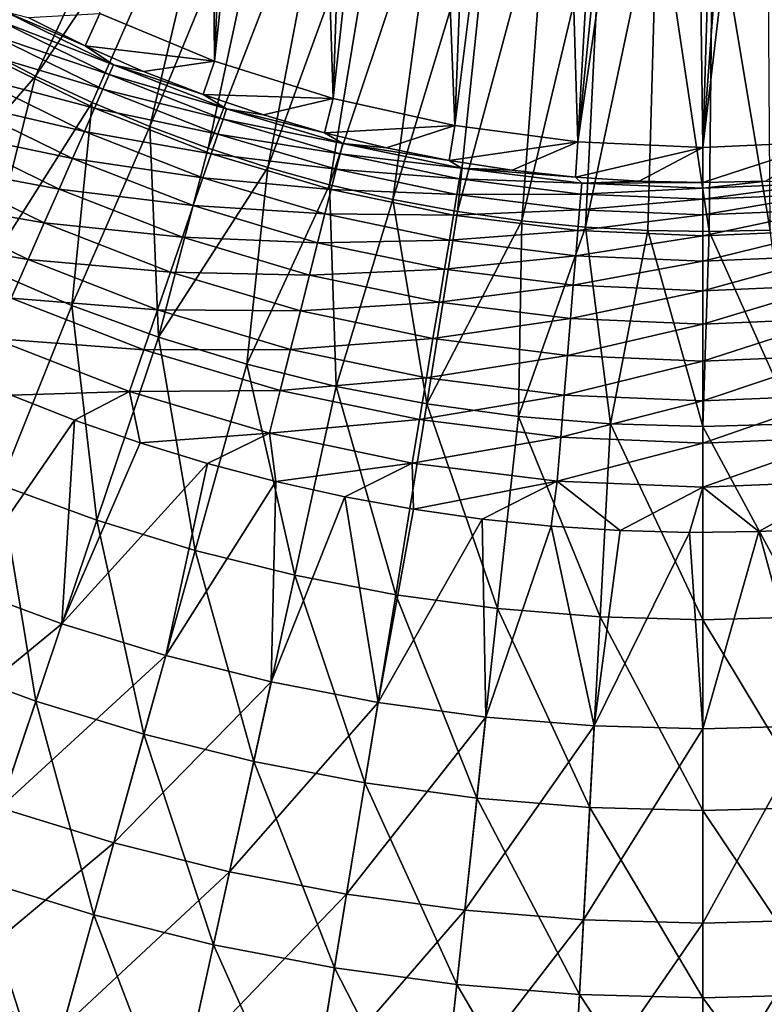
# Model space of a CAD drawing. Units: millimetres. Extents: x 0 to 380, y -200 to 180.
# Drawn here: x 165 to 192, y -95 to -59 of the extents above; entities that cross this region are included whole.
import ezdxf

# ---------------------------------------------------------------- set-up
doc = ezdxf.new("R2010")
doc.units = ezdxf.units.MM
doc.header["$LTSCALE"] = 101.851852
for name, color, linetype in [('20', 7, 'CONTINUOUS'), ('21', 7, 'CONTINUOUS'), ('22', 7, 'CONTINUOUS'), ('27', 7, 'CONTINUOUS'), ('36', 7, 'CONTINUOUS'), ('44', 7, 'CONTINUOUS')]:
    doc.layers.add(name, color=color, linetype=linetype)

msp = doc.modelspace()

# ---------------------------------------------------------------- linework, layer by layer
at = {"layer": '20', "linetype": 'Continuous'}
for points in [[(164.283, -72.553, -159.204), (166.638, -73.475, -159.204), (162.37, -79.653, -158.02), (164.283, -72.553, -159.204)], [(162.37, -79.653, -158.02), (166.638, -73.475, -159.204), (166.163, -81.046, -158.02), (162.37, -79.653, -158.02)], [(166.638, -73.475, -159.204), (169.072, -74.323, -159.204), (166.163, -81.046, -158.02), (166.638, -73.475, -159.204)], [(169.072, -74.323, -159.204), (171.573, -75.087, -159.204), (166.163, -81.046, -158.02), (169.072, -74.323, -159.204)], [(166.163, -81.046, -158.02), (171.573, -75.087, -159.204), (170.025, -82.232, -158.02), (166.163, -81.046, -158.02)], [(171.573, -75.087, -159.204), (174.115, -75.757, -159.204), (170.025, -82.232, -158.02), (171.573, -75.087, -159.204)], [(170.025, -82.232, -158.02), (174.115, -75.757, -159.204), (173.947, -83.208, -158.02), (170.025, -82.232, -158.02)], [(174.115, -75.757, -159.204), (176.676, -76.326, -159.204), (173.947, -83.208, -158.02), (174.115, -75.757, -159.204)], [(173.947, -83.208, -158.02), (176.676, -76.326, -159.204), (177.915, -83.969, -158.02), (173.947, -83.208, -158.02)], [(176.676, -76.326, -159.204), (179.233, -76.79, -159.204), (177.915, -83.969, -158.02), (176.676, -76.326, -159.204)], [(179.233, -76.79, -159.204), (181.789, -77.154, -159.204), (177.915, -83.969, -158.02), (179.233, -76.79, -159.204)], [(177.915, -83.969, -158.02), (181.789, -77.154, -159.204), (181.919, -84.515, -158.02), (177.915, -83.969, -158.02)], [(181.789, -77.154, -159.204), (184.349, -77.418, -159.204), (181.919, -84.515, -158.02), (181.789, -77.154, -159.204)], [(181.919, -84.515, -158.02), (184.349, -77.418, -159.204), (185.946, -84.843, -158.02), (181.919, -84.515, -158.02)], [(184.349, -77.418, -159.204), (186.915, -77.584, -159.204), (185.946, -84.843, -158.02), (184.349, -77.418, -159.204)], [(192.06, -77.622, -159.204), (194.624, -77.494, -159.204), (194.025, -84.843, -158.02), (192.06, -77.622, -159.204)], [(186.915, -77.584, -159.204), (189.488, -77.653, -159.204), (185.946, -84.843, -158.02), (186.915, -77.584, -159.204)], [(185.946, -84.843, -158.02), (189.488, -77.653, -159.204), (189.986, -84.952, -158.02), (185.946, -84.843, -158.02)], [(189.488, -77.653, -159.204), (192.06, -77.622, -159.204), (189.986, -84.952, -158.02), (189.488, -77.653, -159.204)], [(189.986, -84.952, -158.02), (192.06, -77.622, -159.204), (194.025, -84.843, -158.02), (189.986, -84.952, -158.02)], [(162.37, -79.653, -158.02), (166.163, -81.046, -158.02), (159.696, -86.363, -156.404), (162.37, -79.653, -158.02)], [(159.696, -86.363, -156.404), (166.163, -81.046, -158.02), (163.856, -87.891, -156.404), (159.696, -86.363, -156.404)], [(166.163, -81.046, -158.02), (170.025, -82.232, -158.02), (163.856, -87.891, -156.404), (166.163, -81.046, -158.02)], [(163.856, -87.891, -156.404), (170.025, -82.232, -158.02), (168.093, -89.192, -156.404), (163.856, -87.891, -156.404)], [(170.025, -82.232, -158.02), (173.947, -83.208, -158.02), (168.093, -89.192, -156.404), (170.025, -82.232, -158.02)], [(168.093, -89.192, -156.404), (173.947, -83.208, -158.02), (172.394, -90.262, -156.404), (168.093, -89.192, -156.404)], [(173.947, -83.208, -158.02), (177.915, -83.969, -158.02), (172.394, -90.262, -156.404), (173.947, -83.208, -158.02)], [(172.394, -90.262, -156.404), (177.915, -83.969, -158.02), (176.746, -91.097, -156.404), (172.394, -90.262, -156.404)], [(177.915, -83.969, -158.02), (181.919, -84.515, -158.02), (176.746, -91.097, -156.404), (177.915, -83.969, -158.02)], [(176.746, -91.097, -156.404), (181.919, -84.515, -158.02), (181.138, -91.695, -156.404), (176.746, -91.097, -156.404)], [(181.919, -84.515, -158.02), (185.946, -84.843, -158.02), (181.138, -91.695, -156.404), (181.919, -84.515, -158.02)], [(181.138, -91.695, -156.404), (185.946, -84.843, -158.02), (185.555, -92.055, -156.404), (181.138, -91.695, -156.404)], [(185.946, -84.843, -158.02), (189.986, -84.952, -158.02), (185.555, -92.055, -156.404), (185.946, -84.843, -158.02)], [(189.986, -84.952, -158.02), (194.025, -84.843, -158.02), (189.986, -92.175, -156.404), (189.986, -84.952, -158.02)], [(189.986, -92.175, -156.404), (194.025, -84.843, -158.02), (194.416, -92.055, -156.404), (189.986, -92.175, -156.404)], [(185.555, -92.055, -156.404), (189.986, -84.952, -158.02), (189.986, -92.175, -156.404), (185.555, -92.055, -156.404)], [(163.856, -87.891, -156.404), (168.093, -89.192, -156.404), (161.584, -94.634, -154.363), (163.856, -87.891, -156.404)], [(161.584, -94.634, -154.363), (168.093, -89.192, -156.404), (166.19, -96.048, -154.363), (161.584, -94.634, -154.363)], [(168.093, -89.192, -156.404), (172.394, -90.262, -156.404), (166.19, -96.048, -154.363), (168.093, -89.192, -156.404)], [(166.19, -96.048, -154.363), (172.394, -90.262, -156.404), (170.864, -97.21, -154.363), (166.19, -96.048, -154.363)], [(172.394, -90.262, -156.404), (176.746, -91.097, -156.404), (170.864, -97.21, -154.363), (172.394, -90.262, -156.404)], [(170.864, -97.21, -154.363), (176.746, -91.097, -156.404), (175.595, -98.118, -154.363), (170.864, -97.21, -154.363)], [(176.746, -91.097, -156.404), (181.138, -91.695, -156.404), (175.595, -98.118, -154.363), (176.746, -91.097, -156.404)], [(175.595, -98.118, -154.363), (181.138, -91.695, -156.404), (180.369, -98.769, -154.363), (175.595, -98.118, -154.363)], [(181.138, -91.695, -156.404), (185.555, -92.055, -156.404), (180.369, -98.769, -154.363), (181.138, -91.695, -156.404)], [(180.369, -98.769, -154.363), (185.555, -92.055, -156.404), (185.17, -99.159, -154.363), (180.369, -98.769, -154.363)], [(185.555, -92.055, -156.404), (189.986, -92.175, -156.404), (185.17, -99.159, -154.363), (185.555, -92.055, -156.404)], [(185.17, -99.159, -154.363), (189.986, -92.175, -156.404), (189.986, -99.29, -154.363), (185.17, -99.159, -154.363)], [(189.986, -92.175, -156.404), (194.416, -92.055, -156.404), (189.986, -99.29, -154.363), (189.986, -92.175, -156.404)], [(189.986, -99.29, -154.363), (194.416, -92.055, -156.404), (194.801, -99.159, -154.363), (189.986, -99.29, -154.363)], [(161.584, -94.634, -154.363), (166.19, -96.048, -154.363), (159.355, -101.25, -151.905), (161.584, -94.634, -154.363)]]:
    msp.add_3dface(points, dxfattribs=at)
at = {"layer": '21', "linetype": 'Continuous'}
for points in [[(164.038, -58.289, -171.392), (168.086, -60.268, -171.392), (163.846, -58.643, -169.723), (164.038, -58.289, -171.392)], [(164.908, -58.515, -173.077), (167.033, -59.563, -173.077), (164.038, -58.289, -171.392), (164.908, -58.515, -173.077)], [(164.038, -58.289, -171.392), (167.033, -59.563, -173.077), (168.086, -60.268, -171.392), (164.038, -58.289, -171.392)], [(167.924, -60.637, -169.723), (163.565, -59.164, -168.111), (163.846, -58.643, -169.723), (167.924, -60.637, -169.723)], [(168.086, -60.268, -171.392), (167.924, -60.637, -169.723), (163.846, -58.643, -169.723), (168.086, -60.268, -171.392)], [(167.686, -61.179, -168.111), (163.197, -59.842, -166.578), (163.565, -59.164, -168.111), (167.686, -61.179, -168.111)], [(167.686, -61.179, -168.111), (163.565, -59.164, -168.111), (167.924, -60.637, -169.723), (167.686, -61.179, -168.111)], [(167.033, -59.563, -173.077), (169.202, -60.517, -173.077), (168.086, -60.268, -171.392), (167.033, -59.563, -173.077)], [(167.376, -61.885, -166.578), (162.749, -60.671, -165.142), (163.197, -59.842, -166.578), (167.376, -61.885, -166.578)], [(167.376, -61.885, -166.578), (163.197, -59.842, -166.578), (167.686, -61.179, -168.111), (167.376, -61.885, -166.578)], [(168.086, -60.268, -171.392), (172.284, -61.906, -171.392), (167.924, -60.637, -169.723), (168.086, -60.268, -171.392)], [(169.202, -60.517, -173.077), (171.411, -61.376, -173.077), (168.086, -60.268, -171.392), (169.202, -60.517, -173.077)], [(168.086, -60.268, -171.392), (171.411, -61.376, -173.077), (172.284, -61.906, -171.392), (168.086, -60.268, -171.392)], [(166.998, -62.748, -165.142), (162.226, -61.638, -163.824), (162.749, -60.671, -165.142), (166.998, -62.748, -165.142)], [(166.998, -62.748, -165.142), (162.749, -60.671, -165.142), (167.376, -61.885, -166.578), (166.998, -62.748, -165.142)], [(172.153, -62.287, -169.723), (167.686, -61.179, -168.111), (167.924, -60.637, -169.723), (172.153, -62.287, -169.723)], [(172.284, -61.906, -171.392), (172.153, -62.287, -169.723), (167.924, -60.637, -169.723), (172.284, -61.906, -171.392)], [(171.961, -62.846, -168.111), (167.376, -61.885, -166.578), (167.686, -61.179, -168.111), (171.961, -62.846, -168.111)], [(171.961, -62.846, -168.111), (167.686, -61.179, -168.111), (172.153, -62.287, -169.723), (171.961, -62.846, -168.111)], [(171.411, -61.376, -173.077), (173.654, -62.137, -173.077), (172.284, -61.906, -171.392), (171.411, -61.376, -173.077)], [(166.556, -63.755, -163.824), (161.634, -62.731, -162.639), (162.226, -61.638, -163.824), (166.556, -63.755, -163.824)], [(166.556, -63.755, -163.824), (162.226, -61.638, -163.824), (166.998, -62.748, -165.142), (166.556, -63.755, -163.824)], [(171.71, -63.576, -166.578), (166.998, -62.748, -165.142), (167.376, -61.885, -166.578), (171.71, -63.576, -166.578)], [(171.71, -63.576, -166.578), (167.376, -61.885, -166.578), (171.961, -62.846, -168.111), (171.71, -63.576, -166.578)], [(172.284, -61.906, -171.392), (176.602, -63.191, -171.392), (172.153, -62.287, -169.723), (172.284, -61.906, -171.392)], [(173.654, -62.137, -173.077), (175.929, -62.8, -173.077), (172.284, -61.906, -171.392), (173.654, -62.137, -173.077)], [(172.284, -61.906, -171.392), (175.929, -62.8, -173.077), (176.602, -63.191, -171.392), (172.284, -61.906, -171.392)], [(176.503, -63.582, -169.723), (171.961, -62.846, -168.111), (172.153, -62.287, -169.723), (176.503, -63.582, -169.723)], [(176.602, -63.191, -171.392), (176.503, -63.582, -169.723), (172.153, -62.287, -169.723), (176.602, -63.191, -171.392)], [(166.057, -64.893, -162.639), (160.982, -63.936, -161.605), (161.634, -62.731, -162.639), (166.057, -64.893, -162.639)], [(166.057, -64.893, -162.639), (161.634, -62.731, -162.639), (166.556, -63.755, -163.824), (166.057, -64.893, -162.639)], [(171.404, -64.467, -165.142), (166.556, -63.755, -163.824), (166.998, -62.748, -165.142), (171.404, -64.467, -165.142)], [(171.404, -64.467, -165.142), (166.998, -62.748, -165.142), (171.71, -63.576, -166.578), (171.404, -64.467, -165.142)], [(176.358, -64.156, -168.111), (171.71, -63.576, -166.578), (171.961, -62.846, -168.111), (176.358, -64.156, -168.111)], [(176.358, -64.156, -168.111), (171.961, -62.846, -168.111), (176.503, -63.582, -169.723), (176.358, -64.156, -168.111)], [(175.929, -62.8, -173.077), (178.231, -63.364, -173.077), (176.602, -63.191, -171.392), (175.929, -62.8, -173.077)], [(176.602, -63.191, -171.392), (181.012, -64.116, -171.392), (176.503, -63.582, -169.723), (176.602, -63.191, -171.392)], [(178.231, -63.364, -173.077), (180.555, -63.826, -173.077), (176.602, -63.191, -171.392), (178.231, -63.364, -173.077)], [(176.602, -63.191, -171.392), (180.555, -63.826, -173.077), (181.012, -64.116, -171.392), (176.602, -63.191, -171.392)], [(176.169, -64.904, -166.578), (171.404, -64.467, -165.142), (171.71, -63.576, -166.578), (176.169, -64.904, -166.578)], [(176.169, -64.904, -166.578), (171.71, -63.576, -166.578), (176.358, -64.156, -168.111), (176.169, -64.904, -166.578)], [(180.946, -64.514, -169.723), (176.358, -64.156, -168.111), (176.503, -63.582, -169.723), (180.946, -64.514, -169.723)], [(181.012, -64.116, -171.392), (180.946, -64.514, -169.723), (176.503, -63.582, -169.723), (181.012, -64.116, -171.392)], [(165.506, -66.148, -161.605), (160.277, -65.238, -160.734), (160.982, -63.936, -161.605), (165.506, -66.148, -161.605)], [(165.506, -66.148, -161.605), (160.982, -63.936, -161.605), (166.057, -64.893, -162.639), (165.506, -66.148, -161.605)], [(171.047, -65.507, -163.824), (166.057, -64.893, -162.639), (166.556, -63.755, -163.824), (171.047, -65.507, -163.824)], [(171.047, -65.507, -163.824), (166.556, -63.755, -163.824), (171.404, -64.467, -165.142), (171.047, -65.507, -163.824)], [(180.555, -63.826, -173.077), (182.897, -64.186, -173.077), (181.012, -64.116, -171.392), (180.555, -63.826, -173.077)], [(180.848, -65.097, -168.111), (176.169, -64.904, -166.578), (176.358, -64.156, -168.111), (180.848, -65.097, -168.111)], [(180.848, -65.097, -168.111), (176.358, -64.156, -168.111), (180.946, -64.514, -169.723), (180.848, -65.097, -168.111)], [(181.012, -64.116, -171.392), (185.483, -64.673, -171.392), (180.946, -64.514, -169.723), (181.012, -64.116, -171.392)], [(182.897, -64.186, -173.077), (185.252, -64.444, -173.077), (181.012, -64.116, -171.392), (182.897, -64.186, -173.077)], [(181.012, -64.116, -171.392), (185.252, -64.444, -173.077), (185.483, -64.673, -171.392), (181.012, -64.116, -171.392)], [(175.937, -65.817, -165.142), (171.047, -65.507, -163.824), (171.404, -64.467, -165.142), (175.937, -65.817, -165.142)], [(175.937, -65.817, -165.142), (171.404, -64.467, -165.142), (176.169, -64.904, -166.578), (175.937, -65.817, -165.142)], [(185.45, -65.075, -169.723), (180.848, -65.097, -168.111), (180.946, -64.514, -169.723), (185.45, -65.075, -169.723)], [(185.483, -64.673, -171.392), (185.45, -65.075, -169.723), (180.946, -64.514, -169.723), (185.483, -64.673, -171.392)], [(185.252, -64.444, -173.077), (187.617, -64.599, -173.077), (185.483, -64.673, -171.392), (185.252, -64.444, -173.077)], [(185.483, -64.673, -171.392), (189.986, -64.86, -171.392), (185.45, -65.075, -169.723), (185.483, -64.673, -171.392)], [(187.617, -64.599, -173.077), (189.986, -64.651, -173.077), (185.483, -64.673, -171.392), (187.617, -64.599, -173.077)], [(185.483, -64.673, -171.392), (189.986, -64.651, -173.077), (189.986, -64.86, -171.392), (185.483, -64.673, -171.392)], [(189.986, -64.651, -173.077), (192.344, -64.6, -173.077), (189.986, -64.86, -171.392), (189.986, -64.651, -173.077)], [(189.986, -64.86, -171.392), (192.344, -64.6, -173.077), (194.488, -64.673, -171.392), (189.986, -64.86, -171.392)], [(189.986, -64.86, -171.392), (194.488, -64.673, -171.392), (189.986, -65.263, -169.723), (189.986, -64.86, -171.392)], [(194.488, -64.673, -171.392), (194.521, -65.075, -169.723), (189.986, -65.263, -169.723), (194.488, -64.673, -171.392)], [(170.644, -66.683, -162.639), (165.506, -66.148, -161.605), (166.057, -64.893, -162.639), (170.644, -66.683, -162.639)], [(170.644, -66.683, -162.639), (166.057, -64.893, -162.639), (171.047, -65.507, -163.824), (170.644, -66.683, -162.639)], [(180.721, -65.858, -166.578), (175.937, -65.817, -165.142), (176.169, -64.904, -166.578), (180.721, -65.858, -166.578)], [(180.721, -65.858, -166.578), (176.169, -64.904, -166.578), (180.848, -65.097, -168.111), (180.721, -65.858, -166.578)], [(185.401, -65.665, -168.111), (180.721, -65.858, -166.578), (180.848, -65.097, -168.111), (185.401, -65.665, -168.111)], [(185.401, -65.665, -168.111), (180.848, -65.097, -168.111), (185.45, -65.075, -169.723), (185.401, -65.665, -168.111)], [(189.986, -65.263, -169.723), (185.401, -65.665, -168.111), (185.45, -65.075, -169.723), (189.986, -65.263, -169.723)], [(189.986, -64.86, -171.392), (189.986, -65.263, -169.723), (185.45, -65.075, -169.723), (189.986, -64.86, -171.392)], [(194.57, -65.665, -168.111), (189.986, -65.854, -168.111), (194.521, -65.075, -169.723), (194.57, -65.665, -168.111)], [(194.521, -65.075, -169.723), (189.986, -65.854, -168.111), (189.986, -65.263, -169.723), (194.521, -65.075, -169.723)], [(164.912, -67.503, -160.734), (159.53, -66.618, -160.038), (160.277, -65.238, -160.734), (164.912, -67.503, -160.734)], [(164.912, -67.503, -160.734), (160.277, -65.238, -160.734), (165.506, -66.148, -161.605), (164.912, -67.503, -160.734)], [(189.986, -65.854, -168.111), (185.401, -65.665, -168.111), (189.986, -65.263, -169.723), (189.986, -65.854, -168.111)], [(175.667, -66.883, -163.824), (170.644, -66.683, -162.639), (171.047, -65.507, -163.824), (175.667, -66.883, -163.824)], [(175.667, -66.883, -163.824), (171.047, -65.507, -163.824), (175.937, -65.817, -165.142), (175.667, -66.883, -163.824)], [(180.566, -66.787, -165.142), (175.667, -66.883, -163.824), (175.937, -65.817, -165.142), (180.566, -66.787, -165.142)], [(180.566, -66.787, -165.142), (175.937, -65.817, -165.142), (180.721, -65.858, -166.578), (180.566, -66.787, -165.142)], [(185.338, -66.434, -166.578), (180.566, -66.787, -165.142), (180.721, -65.858, -166.578), (185.338, -66.434, -166.578)], [(185.338, -66.434, -166.578), (180.721, -65.858, -166.578), (185.401, -65.665, -168.111), (185.338, -66.434, -166.578)], [(189.986, -65.854, -168.111), (185.338, -66.434, -166.578), (185.401, -65.665, -168.111), (189.986, -65.854, -168.111)], [(189.986, -66.626, -166.578), (185.338, -66.434, -166.578), (189.986, -65.854, -168.111), (189.986, -66.626, -166.578)], [(194.633, -66.434, -166.578), (189.986, -66.626, -166.578), (194.57, -65.665, -168.111), (194.633, -66.434, -166.578)], [(194.57, -65.665, -168.111), (189.986, -66.626, -166.578), (189.986, -65.854, -168.111), (194.57, -65.665, -168.111)], [(170.199, -67.979, -161.605), (164.912, -67.503, -160.734), (165.506, -66.148, -161.605), (170.199, -67.979, -161.605)], [(170.199, -67.979, -161.605), (165.506, -66.148, -161.605), (170.644, -66.683, -162.639), (170.199, -67.979, -161.605)], [(185.26, -67.372, -165.142), (180.566, -66.787, -165.142), (185.338, -66.434, -166.578), (185.26, -67.372, -165.142)], [(189.986, -66.626, -166.578), (185.26, -67.372, -165.142), (185.338, -66.434, -166.578), (189.986, -66.626, -166.578)], [(194.711, -67.372, -165.142), (189.986, -67.568, -165.142), (194.633, -66.434, -166.578), (194.711, -67.372, -165.142)], [(194.633, -66.434, -166.578), (189.986, -67.568, -165.142), (189.986, -66.626, -166.578), (194.633, -66.434, -166.578)], [(164.282, -68.941, -160.038), (159.53, -66.618, -160.038), (164.912, -67.503, -160.734), (164.282, -68.941, -160.038)], [(175.362, -68.088, -162.639), (170.199, -67.979, -161.605), (170.644, -66.683, -162.639), (175.362, -68.088, -162.639)], [(175.362, -68.088, -162.639), (170.644, -66.683, -162.639), (175.667, -66.883, -163.824), (175.362, -68.088, -162.639)], [(180.385, -67.872, -163.824), (175.362, -68.088, -162.639), (175.667, -66.883, -163.824), (180.385, -67.872, -163.824)], [(180.385, -67.872, -163.824), (175.667, -66.883, -163.824), (180.566, -66.787, -165.142), (180.385, -67.872, -163.824)], [(185.26, -67.372, -165.142), (180.385, -67.872, -163.824), (180.566, -66.787, -165.142), (185.26, -67.372, -165.142)], [(189.986, -67.568, -165.142), (185.26, -67.372, -165.142), (189.986, -66.626, -166.578), (189.986, -67.568, -165.142)], [(169.718, -69.379, -160.734), (164.282, -68.941, -160.038), (164.912, -67.503, -160.734), (169.718, -69.379, -160.734)], [(169.718, -69.379, -160.734), (164.912, -67.503, -160.734), (170.199, -67.979, -161.605), (169.718, -69.379, -160.734)], [(185.169, -68.468, -163.824), (180.385, -67.872, -163.824), (185.26, -67.372, -165.142), (185.169, -68.468, -163.824)], [(189.986, -67.568, -165.142), (185.169, -68.468, -163.824), (185.26, -67.372, -165.142), (189.986, -67.568, -165.142)], [(189.986, -68.668, -163.824), (185.169, -68.468, -163.824), (189.986, -67.568, -165.142), (189.986, -68.668, -163.824)], [(194.802, -68.468, -163.824), (189.986, -68.668, -163.824), (194.711, -67.372, -165.142), (194.802, -68.468, -163.824)], [(194.711, -67.372, -165.142), (189.986, -68.668, -163.824), (189.986, -67.568, -165.142), (194.711, -67.372, -165.142)], [(175.026, -69.416, -161.605), (169.718, -69.379, -160.734), (170.199, -67.979, -161.605), (175.026, -69.416, -161.605)], [(175.026, -69.416, -161.605), (170.199, -67.979, -161.605), (175.362, -68.088, -162.639), (175.026, -69.416, -161.605)], [(180.181, -69.098, -162.639), (175.362, -68.088, -162.639), (180.385, -67.872, -163.824), (180.181, -69.098, -162.639)], [(185.169, -68.468, -163.824), (180.181, -69.098, -162.639), (180.385, -67.872, -163.824), (185.169, -68.468, -163.824)], [(180.181, -69.098, -162.639), (175.026, -69.416, -161.605), (175.362, -68.088, -162.639), (180.181, -69.098, -162.639)], [(185.066, -69.707, -162.639), (180.181, -69.098, -162.639), (185.169, -68.468, -163.824), (185.066, -69.707, -162.639)], [(189.986, -68.668, -163.824), (185.066, -69.707, -162.639), (185.169, -68.468, -163.824), (189.986, -68.668, -163.824)], [(189.986, -69.911, -162.639), (185.066, -69.707, -162.639), (189.986, -68.668, -163.824), (189.986, -69.911, -162.639)], [(194.905, -69.707, -162.639), (189.986, -69.911, -162.639), (194.802, -68.468, -163.824), (194.905, -69.707, -162.639)], [(194.802, -68.468, -163.824), (189.986, -69.911, -162.639), (189.986, -68.668, -163.824), (194.802, -68.468, -163.824)], [(169.209, -70.863, -160.038), (163.623, -70.441, -159.526), (164.282, -68.941, -160.038), (169.209, -70.863, -160.038)], [(169.209, -70.863, -160.038), (164.282, -68.941, -160.038), (169.718, -69.379, -160.734), (169.209, -70.863, -160.038)], [(179.955, -70.45, -161.605), (175.026, -69.416, -161.605), (180.181, -69.098, -162.639), (179.955, -70.45, -161.605)], [(185.066, -69.707, -162.639), (179.955, -70.45, -161.605), (180.181, -69.098, -162.639), (185.066, -69.707, -162.639)], [(174.663, -70.851, -160.734), (169.209, -70.863, -160.038), (169.718, -69.379, -160.734), (174.663, -70.851, -160.734)], [(174.663, -70.851, -160.734), (169.718, -69.379, -160.734), (175.026, -69.416, -161.605), (174.663, -70.851, -160.734)], [(179.955, -70.45, -161.605), (174.663, -70.851, -160.734), (175.026, -69.416, -161.605), (179.955, -70.45, -161.605)], [(184.953, -71.073, -161.605), (179.955, -70.45, -161.605), (185.066, -69.707, -162.639), (184.953, -71.073, -161.605)], [(189.986, -69.911, -162.639), (184.953, -71.073, -161.605), (185.066, -69.707, -162.639), (189.986, -69.911, -162.639)], [(195.018, -71.073, -161.605), (189.986, -71.281, -161.605), (194.905, -69.707, -162.639), (195.018, -71.073, -161.605)], [(194.905, -69.707, -162.639), (189.986, -71.281, -161.605), (189.986, -69.911, -162.639), (194.905, -69.707, -162.639)], [(189.986, -71.281, -161.605), (184.953, -71.073, -161.605), (189.986, -69.911, -162.639), (189.986, -71.281, -161.605)], [(168.676, -72.413, -159.526), (164.283, -72.553, -159.204), (163.623, -70.441, -159.526), (168.676, -72.413, -159.526)], [(168.676, -72.413, -159.526), (163.623, -70.441, -159.526), (169.209, -70.863, -160.038), (168.676, -72.413, -159.526)], [(179.712, -71.909, -160.734), (174.663, -70.851, -160.734), (179.955, -70.45, -161.605), (179.712, -71.909, -160.734)], [(184.953, -71.073, -161.605), (179.712, -71.909, -160.734), (179.955, -70.45, -161.605), (184.953, -71.073, -161.605)], [(174.277, -72.372, -160.038), (168.676, -72.413, -159.526), (169.209, -70.863, -160.038), (174.277, -72.372, -160.038)], [(174.277, -72.372, -160.038), (169.209, -70.863, -160.038), (174.663, -70.851, -160.734), (174.277, -72.372, -160.038)], [(179.712, -71.909, -160.734), (174.277, -72.372, -160.038), (174.663, -70.851, -160.734), (179.712, -71.909, -160.734)], [(184.831, -72.548, -160.734), (179.712, -71.909, -160.734), (184.953, -71.073, -161.605), (184.831, -72.548, -160.734)], [(189.986, -71.281, -161.605), (184.831, -72.548, -160.734), (184.953, -71.073, -161.605), (189.986, -71.281, -161.605)], [(189.986, -72.761, -160.734), (184.831, -72.548, -160.734), (189.986, -71.281, -161.605), (189.986, -72.761, -160.734)], [(195.14, -72.548, -160.734), (189.986, -72.761, -160.734), (195.018, -71.073, -161.605), (195.14, -72.548, -160.734)], [(195.018, -71.073, -161.605), (189.986, -72.761, -160.734), (189.986, -71.281, -161.605), (195.018, -71.073, -161.605)], [(179.453, -73.458, -160.038), (174.277, -72.372, -160.038), (179.712, -71.909, -160.734), (179.453, -73.458, -160.038)], [(184.831, -72.548, -160.734), (179.453, -73.458, -160.038), (179.712, -71.909, -160.734), (184.831, -72.548, -160.734)], [(166.638, -73.475, -159.204), (164.283, -72.553, -159.204), (168.676, -72.413, -159.526), (166.638, -73.475, -159.204)], [(169.072, -74.323, -159.204), (166.638, -73.475, -159.204), (168.676, -72.413, -159.526), (169.072, -74.323, -159.204)], [(173.875, -73.961, -159.526), (168.676, -72.413, -159.526), (174.277, -72.372, -160.038), (173.875, -73.961, -159.526)], [(173.875, -73.961, -159.526), (169.072, -74.323, -159.204), (168.676, -72.413, -159.526), (173.875, -73.961, -159.526)], [(179.453, -73.458, -160.038), (173.875, -73.961, -159.526), (174.277, -72.372, -160.038), (179.453, -73.458, -160.038)], [(184.701, -74.112, -160.038), (179.453, -73.458, -160.038), (184.831, -72.548, -160.734), (184.701, -74.112, -160.038)], [(189.986, -72.761, -160.734), (184.701, -74.112, -160.038), (184.831, -72.548, -160.734), (189.986, -72.761, -160.734)], [(189.986, -74.33, -160.038), (184.701, -74.112, -160.038), (189.986, -72.761, -160.734), (189.986, -74.33, -160.038)], [(195.27, -74.112, -160.038), (189.986, -74.33, -160.038), (195.14, -72.548, -160.734), (195.27, -74.112, -160.038)], [(195.14, -72.548, -160.734), (189.986, -74.33, -160.038), (189.986, -72.761, -160.734), (195.14, -72.548, -160.734)], [(179.184, -75.074, -159.526), (173.875, -73.961, -159.526), (179.453, -73.458, -160.038), (179.184, -75.074, -159.526)], [(184.701, -74.112, -160.038), (179.184, -75.074, -159.526), (179.453, -73.458, -160.038), (184.701, -74.112, -160.038)], [(171.573, -75.087, -159.204), (169.072, -74.323, -159.204), (173.875, -73.961, -159.526), (171.573, -75.087, -159.204)], [(174.115, -75.757, -159.204), (171.573, -75.087, -159.204), (173.875, -73.961, -159.526), (174.115, -75.757, -159.204)], [(179.184, -75.074, -159.526), (174.115, -75.757, -159.204), (173.875, -73.961, -159.526), (179.184, -75.074, -159.526)], [(184.566, -75.745, -159.526), (179.184, -75.074, -159.526), (184.701, -74.112, -160.038), (184.566, -75.745, -159.526)], [(189.986, -74.33, -160.038), (184.566, -75.745, -159.526), (184.701, -74.112, -160.038), (189.986, -74.33, -160.038)], [(195.405, -75.745, -159.526), (189.986, -75.969, -159.526), (195.27, -74.112, -160.038), (195.405, -75.745, -159.526)], [(195.27, -74.112, -160.038), (189.986, -75.969, -159.526), (189.986, -74.33, -160.038), (195.27, -74.112, -160.038)], [(189.986, -75.969, -159.526), (184.566, -75.745, -159.526), (189.986, -74.33, -160.038), (189.986, -75.969, -159.526)], [(176.676, -76.326, -159.204), (174.115, -75.757, -159.204), (179.184, -75.074, -159.526), (176.676, -76.326, -159.204)], [(179.233, -76.79, -159.204), (176.676, -76.326, -159.204), (179.184, -75.074, -159.526), (179.233, -76.79, -159.204)], [(184.566, -75.745, -159.526), (179.233, -76.79, -159.204), (179.184, -75.074, -159.526), (184.566, -75.745, -159.526)], [(181.789, -77.154, -159.204), (179.233, -76.79, -159.204), (184.566, -75.745, -159.526), (181.789, -77.154, -159.204)], [(184.349, -77.418, -159.204), (181.789, -77.154, -159.204), (184.566, -75.745, -159.526), (184.349, -77.418, -159.204)], [(186.915, -77.584, -159.204), (184.349, -77.418, -159.204), (184.566, -75.745, -159.526), (186.915, -77.584, -159.204)], [(189.986, -75.969, -159.526), (186.915, -77.584, -159.204), (184.566, -75.745, -159.526), (189.986, -75.969, -159.526)], [(195.405, -75.745, -159.526), (192.06, -77.622, -159.204), (189.986, -75.969, -159.526), (195.405, -75.745, -159.526)], [(194.624, -77.494, -159.204), (192.06, -77.622, -159.204), (195.405, -75.745, -159.526), (194.624, -77.494, -159.204)], [(189.488, -77.653, -159.204), (186.915, -77.584, -159.204), (189.986, -75.969, -159.526), (189.488, -77.653, -159.204)], [(192.06, -77.622, -159.204), (189.488, -77.653, -159.204), (189.986, -75.969, -159.526), (192.06, -77.622, -159.204)]]:
    msp.add_3dface(points, dxfattribs=at)
at = {"layer": '22', "linetype": 'Continuous'}
for points in [[(164.908, -58.515, -173.077), (167.571, -58.368, -192.715), (167.033, -59.563, -173.077), (164.908, -58.515, -173.077)], [(167.571, -58.368, -192.715), (171.84, -60.139, -192.715), (167.033, -59.563, -173.077), (167.571, -58.368, -192.715)], [(167.033, -59.563, -173.077), (171.84, -60.139, -192.715), (169.202, -60.517, -173.077), (167.033, -59.563, -173.077)], [(169.202, -60.517, -173.077), (171.84, -60.139, -192.715), (171.411, -61.376, -173.077), (169.202, -60.517, -173.077)], [(171.84, -60.139, -192.715), (176.251, -61.53, -192.715), (171.411, -61.376, -173.077), (171.84, -60.139, -192.715)], [(171.411, -61.376, -173.077), (176.251, -61.53, -192.715), (173.654, -62.137, -173.077), (171.411, -61.376, -173.077)], [(173.654, -62.137, -173.077), (176.251, -61.53, -192.715), (175.929, -62.8, -173.077), (173.654, -62.137, -173.077)], [(176.251, -61.53, -192.715), (180.767, -62.534, -192.715), (175.929, -62.8, -173.077), (176.251, -61.53, -192.715)], [(175.929, -62.8, -173.077), (180.767, -62.534, -192.715), (178.231, -63.364, -173.077), (175.929, -62.8, -173.077)], [(178.231, -63.364, -173.077), (180.767, -62.534, -192.715), (180.555, -63.826, -173.077), (178.231, -63.364, -173.077)], [(180.767, -62.534, -192.715), (185.34, -63.136, -192.715), (180.555, -63.826, -173.077), (180.767, -62.534, -192.715)], [(180.555, -63.826, -173.077), (185.34, -63.136, -192.715), (182.897, -64.186, -173.077), (180.555, -63.826, -173.077)], [(182.897, -64.186, -173.077), (185.34, -63.136, -192.715), (185.252, -64.444, -173.077), (182.897, -64.186, -173.077)], [(185.34, -63.136, -192.715), (189.986, -63.342, -192.715), (185.252, -64.444, -173.077), (185.34, -63.136, -192.715)], [(189.986, -63.342, -192.715), (194.631, -63.136, -192.715), (189.986, -64.651, -173.077), (189.986, -63.342, -192.715)], [(189.986, -64.651, -173.077), (194.631, -63.136, -192.715), (192.344, -64.6, -173.077), (189.986, -64.651, -173.077)], [(185.252, -64.444, -173.077), (189.986, -63.342, -192.715), (187.617, -64.599, -173.077), (185.252, -64.444, -173.077)], [(189.986, -63.342, -192.715), (189.986, -64.651, -173.077), (187.617, -64.599, -173.077), (189.986, -63.342, -192.715)]]:
    msp.add_3dface(points, dxfattribs=at)
at = {"layer": '27', "linetype": 'Continuous'}
for points in [[(167.571, -58.368, -192.715), (171.554, -24.92, -192.715), (171.84, -60.139, -192.715), (167.571, -58.368, -192.715)], [(171.554, -24.92, -192.715), (173.272, -26.862, -192.715), (171.84, -60.139, -192.715), (171.554, -24.92, -192.715)], [(173.272, -26.862, -192.715), (175.191, -28.6, -192.715), (171.84, -60.139, -192.715), (173.272, -26.862, -192.715)], [(171.84, -60.139, -192.715), (175.191, -28.6, -192.715), (176.251, -61.53, -192.715), (171.84, -60.139, -192.715)], [(175.191, -28.6, -192.715), (177.296, -30.12, -192.715), (176.251, -61.53, -192.715), (175.191, -28.6, -192.715)], [(177.296, -30.12, -192.715), (179.557, -31.401, -192.715), (176.251, -61.53, -192.715), (177.296, -30.12, -192.715)], [(176.251, -61.53, -192.715), (179.557, -31.401, -192.715), (180.767, -62.534, -192.715), (176.251, -61.53, -192.715)], [(179.557, -31.401, -192.715), (181.947, -32.423, -192.715), (180.767, -62.534, -192.715), (179.557, -31.401, -192.715)], [(181.947, -32.423, -192.715), (184.436, -33.177, -192.715), (180.767, -62.534, -192.715), (181.947, -32.423, -192.715)], [(180.767, -62.534, -192.715), (184.436, -33.177, -192.715), (185.34, -63.136, -192.715), (180.767, -62.534, -192.715)], [(184.436, -33.177, -192.715), (186.995, -33.649, -192.715), (185.34, -63.136, -192.715), (184.436, -33.177, -192.715)], [(186.995, -33.649, -192.715), (188.294, -33.78, -192.715), (185.34, -63.136, -192.715), (186.995, -33.649, -192.715)], [(192.194, -33.736, -192.715), (193.492, -33.578, -192.715), (189.986, -63.342, -192.715), (192.194, -33.736, -192.715)], [(189.986, -63.342, -192.715), (193.492, -33.578, -192.715), (194.631, -63.136, -192.715), (189.986, -63.342, -192.715)], [(188.294, -33.78, -192.715), (189.591, -33.838, -192.715), (185.34, -63.136, -192.715), (188.294, -33.78, -192.715)], [(185.34, -63.136, -192.715), (189.591, -33.838, -192.715), (189.986, -63.342, -192.715), (185.34, -63.136, -192.715)], [(189.591, -33.838, -192.715), (190.89, -33.824, -192.715), (189.986, -63.342, -192.715), (189.591, -33.838, -192.715)], [(190.89, -33.824, -192.715), (192.194, -33.736, -192.715), (189.986, -63.342, -192.715), (190.89, -33.824, -192.715)]]:
    msp.add_3dface(points, dxfattribs=at)
at = {"layer": '36', "linetype": 'Continuous'}
for points in [[(161.04, -58.432, -150.215), (163.089, -59.607, -150.215), (168.75, -48.103, -151.355), (161.04, -58.432, -150.215)], [(168.75, -48.103, -151.355), (163.089, -59.607, -150.215), (170.561, -49.066, -151.355), (168.75, -48.103, -151.355)], [(163.089, -59.607, -150.215), (165.178, -60.691, -150.215), (170.561, -49.066, -151.355), (163.089, -59.607, -150.215)], [(170.561, -49.066, -151.355), (165.178, -60.691, -150.215), (172.415, -49.941, -151.355), (170.561, -49.066, -151.355)], [(165.178, -60.691, -150.215), (167.293, -61.679, -150.215), (172.415, -49.941, -151.355), (165.178, -60.691, -150.215)], [(167.293, -61.679, -150.215), (169.428, -62.571, -150.215), (172.415, -49.941, -151.355), (167.293, -61.679, -150.215)], [(172.415, -49.941, -151.355), (169.428, -62.571, -150.215), (174.309, -50.729, -151.355), (172.415, -49.941, -151.355)], [(169.428, -62.571, -150.215), (171.597, -63.374, -150.215), (174.309, -50.729, -151.355), (169.428, -62.571, -150.215)], [(174.309, -50.729, -151.355), (171.597, -63.374, -150.215), (176.238, -51.425, -151.355), (174.309, -50.729, -151.355)], [(171.597, -63.374, -150.215), (173.817, -64.092, -150.215), (176.238, -51.425, -151.355), (171.597, -63.374, -150.215)], [(176.238, -51.425, -151.355), (173.817, -64.092, -150.215), (178.198, -52.03, -151.355), (176.238, -51.425, -151.355)], [(173.817, -64.092, -150.215), (176.105, -64.728, -150.215), (178.198, -52.03, -151.355), (173.817, -64.092, -150.215)], [(178.198, -52.03, -151.355), (176.105, -64.728, -150.215), (180.184, -52.541, -151.355), (178.198, -52.03, -151.355)], [(176.105, -64.728, -150.215), (178.465, -65.276, -150.215), (180.184, -52.541, -151.355), (176.105, -64.728, -150.215)], [(180.184, -52.541, -151.355), (178.465, -65.276, -150.215), (182.192, -52.958, -151.355), (180.184, -52.541, -151.355)], [(178.465, -65.276, -150.215), (180.863, -65.725, -150.215), (182.192, -52.958, -151.355), (178.465, -65.276, -150.215)], [(182.192, -52.958, -151.355), (180.863, -65.725, -150.215), (184.217, -53.279, -151.355), (182.192, -52.958, -151.355)], [(180.863, -65.725, -150.215), (183.263, -66.067, -150.215), (184.217, -53.279, -151.355), (180.863, -65.725, -150.215)], [(184.217, -53.279, -151.355), (183.263, -66.067, -150.215), (186.256, -53.504, -151.355), (184.217, -53.279, -151.355)], [(183.263, -66.067, -150.215), (185.628, -66.302, -150.215), (186.256, -53.504, -151.355), (183.263, -66.067, -150.215)], [(186.256, -53.504, -151.355), (185.628, -66.302, -150.215), (188.303, -53.632, -151.355), (186.256, -53.504, -151.355)], [(185.628, -66.302, -150.215), (187.938, -66.434, -150.215), (188.303, -53.632, -151.355), (185.628, -66.302, -150.215)], [(187.938, -66.434, -150.215), (190.214, -66.471, -150.215), (188.303, -53.632, -151.355), (187.938, -66.434, -150.215)], [(188.303, -53.632, -151.355), (190.214, -66.471, -150.215), (190.353, -53.663, -151.355), (188.303, -53.632, -151.355)], [(190.214, -66.471, -150.215), (192.487, -66.415, -150.215), (190.353, -53.663, -151.355), (190.214, -66.471, -150.215)], [(190.353, -53.663, -151.355), (192.487, -66.415, -150.215), (192.403, -53.597, -151.355), (190.353, -53.663, -151.355)]]:
    msp.add_3dface(points, dxfattribs=at)
at = {"layer": '44', "linetype": 'Continuous'}
for points in [[(163.089, -59.607, -150.215), (160.302, -66.331, -149.346), (165.178, -60.691, -150.215), (163.089, -59.607, -150.215)], [(160.302, -66.331, -149.346), (163.377, -67.856, -149.346), (165.178, -60.691, -150.215), (160.302, -66.331, -149.346)], [(165.178, -60.691, -150.215), (163.377, -67.856, -149.346), (167.293, -61.679, -150.215), (165.178, -60.691, -150.215)], [(163.377, -67.856, -149.346), (166.53, -69.212, -149.346), (167.293, -61.679, -150.215), (163.377, -67.856, -149.346)], [(167.293, -61.679, -150.215), (166.53, -69.212, -149.346), (169.428, -62.571, -150.215), (167.293, -61.679, -150.215)], [(166.53, -69.212, -149.346), (169.751, -70.395, -149.346), (169.428, -62.571, -150.215), (166.53, -69.212, -149.346)], [(169.428, -62.571, -150.215), (169.751, -70.395, -149.346), (171.597, -63.374, -150.215), (169.428, -62.571, -150.215)], [(171.597, -63.374, -150.215), (169.751, -70.395, -149.346), (173.817, -64.092, -150.215), (171.597, -63.374, -150.215)], [(169.751, -70.395, -149.346), (173.032, -71.403, -149.346), (173.817, -64.092, -150.215), (169.751, -70.395, -149.346)], [(173.817, -64.092, -150.215), (173.032, -71.403, -149.346), (176.105, -64.728, -150.215), (173.817, -64.092, -150.215)], [(173.032, -71.403, -149.346), (176.363, -72.231, -149.346), (176.105, -64.728, -150.215), (173.032, -71.403, -149.346)], [(176.105, -64.728, -150.215), (176.363, -72.231, -149.346), (178.465, -65.276, -150.215), (176.105, -64.728, -150.215)], [(176.363, -72.231, -149.346), (179.733, -72.878, -149.346), (178.465, -65.276, -150.215), (176.363, -72.231, -149.346)], [(178.465, -65.276, -150.215), (179.733, -72.878, -149.346), (180.863, -65.725, -150.215), (178.465, -65.276, -150.215)], [(180.863, -65.725, -150.215), (179.733, -72.878, -149.346), (183.263, -66.067, -150.215), (180.863, -65.725, -150.215)], [(179.733, -72.878, -149.346), (183.134, -73.341, -149.346), (183.263, -66.067, -150.215), (179.733, -72.878, -149.346)], [(183.263, -66.067, -150.215), (183.134, -73.341, -149.346), (185.628, -66.302, -150.215), (183.263, -66.067, -150.215)], [(183.134, -73.341, -149.346), (186.555, -73.62, -149.346), (185.628, -66.302, -150.215), (183.134, -73.341, -149.346)], [(185.628, -66.302, -150.215), (186.555, -73.62, -149.346), (187.938, -66.434, -150.215), (185.628, -66.302, -150.215)], [(186.555, -73.62, -149.346), (189.986, -73.713, -149.346), (187.938, -66.434, -150.215), (186.555, -73.62, -149.346)], [(187.938, -66.434, -150.215), (189.986, -73.713, -149.346), (190.214, -66.471, -150.215), (187.938, -66.434, -150.215)], [(189.986, -73.713, -149.346), (193.416, -73.62, -149.346), (190.214, -66.471, -150.215), (189.986, -73.713, -149.346)], [(190.214, -66.471, -150.215), (193.416, -73.62, -149.346), (192.487, -66.415, -150.215), (190.214, -66.471, -150.215)], [(163.377, -67.856, -149.346), (163.871, -75.885, -148.035), (166.53, -69.212, -149.346), (163.377, -67.856, -149.346)], [(163.871, -75.885, -148.035), (167.458, -77.202, -148.035), (166.53, -69.212, -149.346), (163.871, -75.885, -148.035)], [(166.53, -69.212, -149.346), (167.458, -77.202, -148.035), (169.751, -70.395, -149.346), (166.53, -69.212, -149.346)], [(167.458, -77.202, -148.035), (171.111, -78.324, -148.035), (169.751, -70.395, -149.346), (167.458, -77.202, -148.035)], [(169.751, -70.395, -149.346), (171.111, -78.324, -148.035), (173.032, -71.403, -149.346), (169.751, -70.395, -149.346)], [(171.111, -78.324, -148.035), (174.819, -79.246, -148.035), (173.032, -71.403, -149.346), (171.111, -78.324, -148.035)], [(173.032, -71.403, -149.346), (174.819, -79.246, -148.035), (176.363, -72.231, -149.346), (173.032, -71.403, -149.346)], [(174.819, -79.246, -148.035), (178.571, -79.966, -148.035), (176.363, -72.231, -149.346), (174.819, -79.246, -148.035)], [(176.363, -72.231, -149.346), (178.571, -79.966, -148.035), (179.733, -72.878, -149.346), (176.363, -72.231, -149.346)], [(178.571, -79.966, -148.035), (182.357, -80.482, -148.035), (179.733, -72.878, -149.346), (178.571, -79.966, -148.035)], [(179.733, -72.878, -149.346), (182.357, -80.482, -148.035), (183.134, -73.341, -149.346), (179.733, -72.878, -149.346)], [(182.357, -80.482, -148.035), (186.166, -80.792, -148.035), (183.134, -73.341, -149.346), (182.357, -80.482, -148.035)], [(183.134, -73.341, -149.346), (186.166, -80.792, -148.035), (186.555, -73.62, -149.346), (183.134, -73.341, -149.346)], [(186.166, -80.792, -148.035), (189.986, -80.895, -148.035), (186.555, -73.62, -149.346), (186.166, -80.792, -148.035)], [(186.555, -73.62, -149.346), (189.986, -80.895, -148.035), (189.986, -73.713, -149.346), (186.555, -73.62, -149.346)], [(189.986, -73.713, -149.346), (193.805, -80.792, -148.035), (193.416, -73.62, -149.346), (189.986, -73.713, -149.346)], [(189.986, -80.895, -148.035), (193.805, -80.792, -148.035), (189.986, -73.713, -149.346), (189.986, -80.895, -148.035)], [(161.247, -82.47, -146.289), (165.194, -83.92, -146.289), (163.871, -75.885, -148.035), (161.247, -82.47, -146.289)], [(163.871, -75.885, -148.035), (165.194, -83.92, -146.289), (167.458, -77.202, -148.035), (163.871, -75.885, -148.035)], [(165.194, -83.92, -146.289), (169.214, -85.155, -146.289), (167.458, -77.202, -148.035), (165.194, -83.92, -146.289)], [(167.458, -77.202, -148.035), (169.214, -85.155, -146.289), (171.111, -78.324, -148.035), (167.458, -77.202, -148.035)], [(169.214, -85.155, -146.289), (173.295, -86.169, -146.289), (171.111, -78.324, -148.035), (169.214, -85.155, -146.289)], [(171.111, -78.324, -148.035), (173.295, -86.169, -146.289), (174.819, -79.246, -148.035), (171.111, -78.324, -148.035)], [(173.295, -86.169, -146.289), (177.424, -86.962, -146.289), (174.819, -79.246, -148.035), (173.295, -86.169, -146.289)], [(174.819, -79.246, -148.035), (177.424, -86.962, -146.289), (178.571, -79.966, -148.035), (174.819, -79.246, -148.035)], [(177.424, -86.962, -146.289), (181.591, -87.53, -146.289), (178.571, -79.966, -148.035), (177.424, -86.962, -146.289)], [(178.571, -79.966, -148.035), (181.591, -87.53, -146.289), (182.357, -80.482, -148.035), (178.571, -79.966, -148.035)], [(181.591, -87.53, -146.289), (185.782, -87.871, -146.289), (182.357, -80.482, -148.035), (181.591, -87.53, -146.289)], [(182.357, -80.482, -148.035), (185.782, -87.871, -146.289), (186.166, -80.792, -148.035), (182.357, -80.482, -148.035)], [(185.782, -87.871, -146.289), (189.986, -87.985, -146.289), (186.166, -80.792, -148.035), (185.782, -87.871, -146.289)], [(186.166, -80.792, -148.035), (189.986, -87.985, -146.289), (189.986, -80.895, -148.035), (186.166, -80.792, -148.035)], [(189.986, -80.895, -148.035), (194.189, -87.871, -146.289), (193.805, -80.792, -148.035), (189.986, -80.895, -148.035)], [(189.986, -87.985, -146.289), (194.189, -87.871, -146.289), (189.986, -80.895, -148.035), (189.986, -87.985, -146.289)], [(161.247, -82.47, -146.289), (162.969, -90.525, -144.112), (165.194, -83.92, -146.289), (161.247, -82.47, -146.289)], [(162.969, -90.525, -144.112), (167.349, -91.87, -144.112), (165.194, -83.92, -146.289), (162.969, -90.525, -144.112)], [(165.194, -83.92, -146.289), (167.349, -91.87, -144.112), (169.214, -85.155, -146.289), (165.194, -83.92, -146.289)], [(167.349, -91.87, -144.112), (171.796, -92.976, -144.112), (169.214, -85.155, -146.289), (167.349, -91.87, -144.112)], [(169.214, -85.155, -146.289), (171.796, -92.976, -144.112), (173.295, -86.169, -146.289), (169.214, -85.155, -146.289)], [(171.796, -92.976, -144.112), (176.297, -93.839, -144.112), (173.295, -86.169, -146.289), (171.796, -92.976, -144.112)], [(173.295, -86.169, -146.289), (176.297, -93.839, -144.112), (177.424, -86.962, -146.289), (173.295, -86.169, -146.289)], [(176.297, -93.839, -144.112), (180.837, -94.458, -144.112), (177.424, -86.962, -146.289), (176.297, -93.839, -144.112)], [(177.424, -86.962, -146.289), (180.837, -94.458, -144.112), (181.591, -87.53, -146.289), (177.424, -86.962, -146.289)], [(180.837, -94.458, -144.112), (185.405, -94.83, -144.112), (181.591, -87.53, -146.289), (180.837, -94.458, -144.112)], [(181.591, -87.53, -146.289), (185.405, -94.83, -144.112), (185.782, -87.871, -146.289), (181.591, -87.53, -146.289)], [(185.405, -94.83, -144.112), (189.986, -94.954, -144.112), (185.782, -87.871, -146.289), (185.405, -94.83, -144.112)], [(185.782, -87.871, -146.289), (189.986, -94.954, -144.112), (189.986, -87.985, -146.289), (185.782, -87.871, -146.289)], [(189.986, -87.985, -146.289), (194.566, -94.83, -144.112), (194.189, -87.871, -146.289), (189.986, -87.985, -146.289)], [(189.986, -94.954, -144.112), (194.566, -94.83, -144.112), (189.986, -87.985, -146.289), (189.986, -94.954, -144.112)], [(160.79, -96.991, -141.514), (165.524, -98.445, -141.514), (162.969, -90.525, -144.112), (160.79, -96.991, -141.514)], [(162.969, -90.525, -144.112), (165.524, -98.445, -141.514), (167.349, -91.87, -144.112), (162.969, -90.525, -144.112)], [(165.524, -98.445, -141.514), (170.33, -99.64, -141.514), (167.349, -91.87, -144.112), (165.524, -98.445, -141.514)], [(167.349, -91.87, -144.112), (170.33, -99.64, -141.514), (171.796, -92.976, -144.112), (167.349, -91.87, -144.112)], [(170.33, -99.64, -141.514), (175.193, -100.573, -141.514), (171.796, -92.976, -144.112), (170.33, -99.64, -141.514)], [(171.796, -92.976, -144.112), (175.193, -100.573, -141.514), (176.297, -93.839, -144.112), (171.796, -92.976, -144.112)], [(175.193, -100.573, -141.514), (180.1, -101.241, -141.514), (176.297, -93.839, -144.112), (175.193, -100.573, -141.514)], [(176.297, -93.839, -144.112), (180.1, -101.241, -141.514), (180.837, -94.458, -144.112), (176.297, -93.839, -144.112)], [(180.1, -101.241, -141.514), (185.035, -101.643, -141.514), (180.837, -94.458, -144.112), (180.1, -101.241, -141.514)], [(180.837, -94.458, -144.112), (185.035, -101.643, -141.514), (185.405, -94.83, -144.112), (180.837, -94.458, -144.112)], [(185.035, -101.643, -141.514), (189.986, -101.777, -141.514), (185.405, -94.83, -144.112), (185.035, -101.643, -141.514)], [(185.405, -94.83, -144.112), (189.986, -101.777, -141.514), (189.986, -94.954, -144.112), (185.405, -94.83, -144.112)], [(189.986, -94.954, -144.112), (194.936, -101.643, -141.514), (194.566, -94.83, -144.112), (189.986, -94.954, -144.112)], [(189.986, -101.777, -141.514), (194.936, -101.643, -141.514), (189.986, -94.954, -144.112), (189.986, -101.777, -141.514)]]:
    msp.add_3dface(points, dxfattribs=at)

doc.saveas('drawing.dxf')
